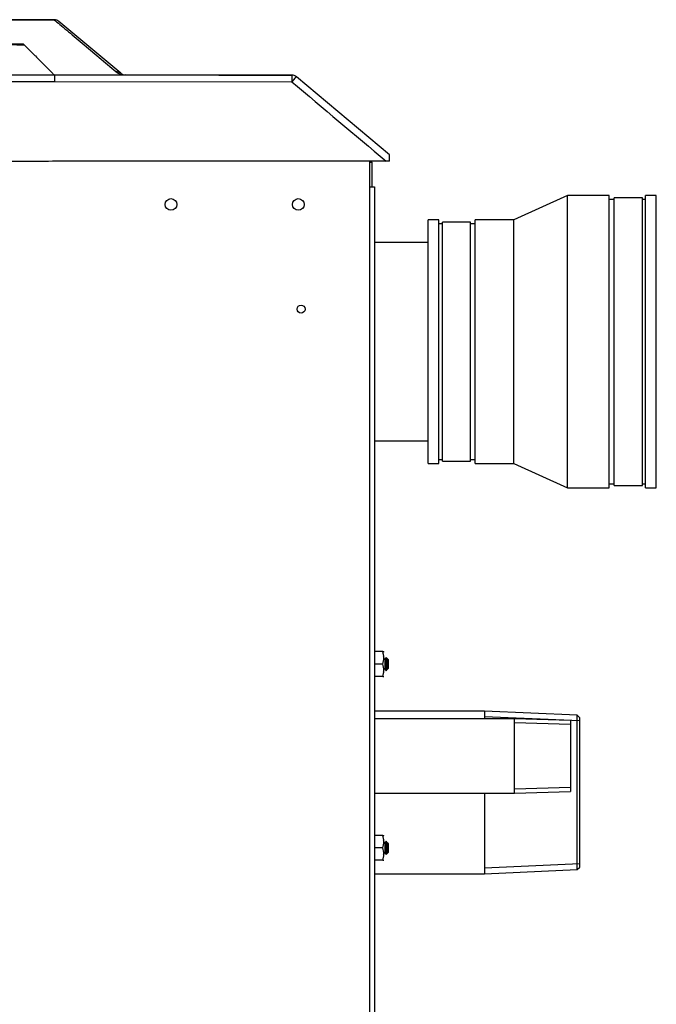
# Model space of a CAD drawing. Units: inches. Extents: x 5 to 156, y 6 to 60.
# Drawn here: x 96 to 108, y 42 to 60 of the extents above; entities that cross this region are included whole.
import ezdxf
from ezdxf.lldxf.tags import DXFTag

# ---------------------------------------------------------------- set-up
doc = ezdxf.new("R2010")
doc.units = ezdxf.units.IN
doc.header["$MEASUREMENT"] = 0
for name, color, linetype in [('APGT233683_1', 7, 'Continuous'), ('BKP20127', 7, 'Continuous'), ('BLT2017', 7, 'Continuous'), ('BLT2142', 7, 'Continuous'), ('BLT2605', 7, 'Continuous'), ('CPG20023', 7, 'Continuous'), ('CPG20023_-_2_INC', 7, 'Continuous'), ('CPG20023_-_4_INC', 7, 'Continuous'), ('FTX725-850N', 7, 'Continuous'), ('JKB60795', 7, 'Continuous'), ('JKB60816', 7, 'Continuous'), ('MSC20370', 7, 'Continuous'), ('PVC20105_PIPE', 7, 'Continuous')]:
    doc.layers.add(name, color=color, linetype=linetype)
tags = doc.linetypes.add('HIDDEN2', pattern=[0.1875, 0.125, -0.0625]).pattern_tags.tags
tags[6:7] = [DXFTag(74, 4), DXFTag(75, 0), DXFTag(340, '0'), DXFTag(46, 0.0), DXFTag(50, 0.0), DXFTag(44, 0.0), DXFTag(45, 0.0)]
tags[4:5] = [DXFTag(74, 4), DXFTag(75, 0), DXFTag(340, '0'), DXFTag(46, 0.0), DXFTag(50, 0.0), DXFTag(44, 0.0), DXFTag(45, 0.0)]

# ---------------------------------------------------------------- blocks, each defined once
blk = doc.blocks.new('SE94')
at = {"layer": 'BKP20127', "color": 7, "linetype": 'Continuous'}
for p, q in [((105.049, 47.268), (102.572, 47.268)), ((105.049, 45.953), (105.049, 47.268)), ((106.034, 47.238), (105.049, 47.268)), ((106.034, 47.238), (106.034, 45.984)), ((102.572, 45.953), (105.049, 45.953)), ((105.049, 45.953), (106.034, 45.984))]:
    blk.add_line(p, q, dxfattribs=at)
at = {"layer": 'BKP20127', "color": 7, "linetype": 'HIDDEN2'}
for p, q in [((106.034, 47.168), (105.049, 47.199)), ((106.034, 46.054), (105.049, 46.023))]:
    blk.add_line(p, q, dxfattribs=at)
blk = doc.blocks.new('SE95')
at = {"layer": 'PVC20105_PIPE', "color": 7, "linetype": 'Continuous'}
for p, q in [((103.522, 55.684), (102.572, 55.684)), ((102.572, 52.184), (103.522, 52.184))]:
    blk.add_line(p, q, dxfattribs=at)
blk = doc.blocks.new('SE98')
at = {"layer": 'APGT233683_1', "color": 7, "linetype": 'Continuous'}
for p, q in [((104.514, 47.406), (104.514, 47.268)), ((104.514, 45.953), (104.514, 44.531))]:
    blk.add_line(p, q, dxfattribs=at)
blk = doc.blocks.new('SE99')
at = {"layer": 'APGT233683_1', "color": 7, "linetype": 'Continuous'}
for p, q in [((104.514, 47.406), (102.572, 47.406)), ((106.156, 47.334), (104.514, 47.406)), ((106.156, 44.603), (106.156, 47.334)), ((106.203, 47.287), (106.156, 47.334)), ((106.203, 44.649), (106.203, 47.287)), ((104.514, 44.531), (106.156, 44.603)), ((106.156, 44.603), (106.203, 44.649)), ((102.572, 44.531), (104.514, 44.531))]:
    blk.add_line(p, q, dxfattribs=at)
at = {"layer": 'APGT233683_1', "color": 7, "linetype": 'HIDDEN2'}
for p, q in [((106.203, 47.232), (104.514, 47.306)), ((106.203, 44.705), (104.514, 44.631))]:
    blk.add_line(p, q, dxfattribs=at)
blk = doc.blocks.new('SE105')
at = {"layer": 'JKB60795', "color": 7, "linetype": 'Continuous'}
for p, q in [((102.492, 57.109), (102.524, 57.109)), ((102.524, 57.109), (102.524, 56.67))]:
    blk.add_line(p, q, dxfattribs=at)
blk.add_arc((102.444, 57.109), 0.08, 0, 11.519, dxfattribs=at)
blk = doc.blocks.new('SE106')
at = {"layer": 'BLT2017', "color": 7, "linetype": 'Continuous'}
for p, q in [((102.717, 45.206), (102.572, 45.206)), ((102.717, 45.206), (102.737, 45.206)), ((102.74, 45.199), (102.737, 45.206)), ((102.717, 44.987), (102.572, 44.987)), ((102.717, 44.768), (102.572, 44.768)), ((102.717, 44.768), (102.737, 44.768))]:
    blk.add_line(p, q, dxfattribs=at)
for centre, start, end in [((102.419, 45.096), 2.2278, 20.1263), ((102.419, 45.096), 339.8737, 20.1263), ((102.419, 44.877), 339.8737, 20.1263), ((102.419, 44.877), 339.8737, 357.7279)]:
    blk.add_arc(centre, 0.318, start, end, dxfattribs=at)
blk = doc.blocks.new('SE107')
at = {"layer": 'BLT2017', "color": 7, "linetype": 'Continuous'}
for p, q in [((102.717, 48.456), (102.572, 48.456)), ((102.717, 48.456), (102.737, 48.456)), ((102.74, 48.449), (102.737, 48.456)), ((102.717, 48.237), (102.572, 48.237)), ((102.717, 48.018), (102.572, 48.018)), ((102.717, 48.018), (102.737, 48.018))]:
    blk.add_line(p, q, dxfattribs=at)
for centre, start, end in [((102.419, 48.346), 2.2278, 20.1263), ((102.419, 48.346), 339.8737, 20.1263), ((102.419, 48.127), 339.8737, 20.1263), ((102.419, 48.127), 339.8737, 357.7279)]:
    blk.add_arc(centre, 0.318, start, end, dxfattribs=at)
blk = doc.blocks.new('SE108')
at = {"layer": 'BLT2605', "color": 7, "linetype": 'Continuous'}
for p, q in [((102.757, 45.069), (102.732, 45.112)), ((102.777, 45.105), (102.757, 45.069)), ((102.777, 44.869), (102.777, 45.105)), ((102.797, 45.085), (102.777, 45.105)), ((102.797, 45.085), (102.797, 44.888)), ((102.807, 45.069), (102.797, 45.085)), ((102.809, 45.073), (102.807, 45.069)), ((102.809, 44.901), (102.809, 45.073)), ((102.82, 45.062), (102.809, 45.073)), ((102.732, 44.862), (102.757, 44.905)), ((102.757, 45.069), (102.757, 44.905)), ((102.757, 44.905), (102.777, 44.869)), ((102.797, 44.888), (102.807, 44.905)), ((102.807, 45.069), (102.807, 44.905)), ((102.807, 44.905), (102.809, 44.901)), ((102.809, 44.901), (102.82, 44.912)), ((102.82, 44.912), (102.82, 45.062)), ((102.777, 44.869), (102.797, 44.888))]:
    blk.add_line(p, q, dxfattribs=at)
blk = doc.blocks.new('SE109')
at = {"layer": 'BLT2605', "color": 7, "linetype": 'Continuous'}
for p, q in [((102.757, 48.319), (102.732, 48.362)), ((102.777, 48.355), (102.757, 48.319)), ((102.757, 48.319), (102.757, 48.155)), ((102.777, 48.119), (102.777, 48.355)), ((102.797, 48.335), (102.777, 48.355)), ((102.797, 48.335), (102.797, 48.138)), ((102.807, 48.319), (102.797, 48.335)), ((102.809, 48.323), (102.807, 48.319)), ((102.807, 48.319), (102.807, 48.155)), ((102.809, 48.151), (102.809, 48.323)), ((102.82, 48.312), (102.809, 48.323)), ((102.82, 48.162), (102.82, 48.312)), ((102.732, 48.112), (102.757, 48.155)), ((102.757, 48.155), (102.777, 48.119)), ((102.777, 48.119), (102.797, 48.138)), ((102.797, 48.138), (102.807, 48.155)), ((102.807, 48.155), (102.809, 48.151)), ((102.809, 48.151), (102.82, 48.162))]:
    blk.add_line(p, q, dxfattribs=at)
blk = doc.blocks.new('SE127')
at = {"layer": 'JKB60816', "color": 7, "linetype": 'Continuous'}
for p, q in [((102.492, 56.67), (102.492, 57.125)), ((102.492, 7.511), (102.492, 56.67)), ((102.492, 56.67), (102.572, 56.67)), ((102.572, 56.67), (102.572, 7.511))]:
    blk.add_line(p, q, dxfattribs=at)
blk.add_circle((101.274, 54.509), 0.0705, dxfattribs=at)
blk = doc.blocks.new('SE134')
at = {"layer": 'BLT2142', "color": 7, "linetype": 'Continuous'}
blk.add_circle((98.976, 56.359), 0.103, dxfattribs=at)
blk = doc.blocks.new('SE135')
at = {"layer": 'BLT2142', "color": 7, "linetype": 'Continuous'}
blk.add_circle((101.226, 56.359), 0.103, dxfattribs=at)
blk = doc.blocks.new('SE138')
at = {"layer": 'CPG20023', "color": 7, "linetype": 'Continuous'}
for p, q in [((106.809, 56.449), (106.722, 56.449)), ((107.362, 56.449), (107.306, 56.449))]:
    blk.add_line(p, q, dxfattribs=at)
blk = doc.blocks.new('SE139')
at = {"layer": 'CPG20023', "color": 7, "linetype": 'Continuous'}
for p, q in [((106.722, 51.419), (106.809, 51.419)), ((107.306, 51.419), (107.362, 51.419))]:
    blk.add_line(p, q, dxfattribs=at)
blk = doc.blocks.new('SE140')
at = {"layer": 'CPG20023', "color": 7, "linetype": 'Continuous'}
for p, q in [((103.774, 56.019), (103.712, 56.019)), ((104.352, 56.019), (104.271, 56.019))]:
    blk.add_line(p, q, dxfattribs=at)
blk = doc.blocks.new('SE141')
at = {"layer": 'CPG20023', "color": 7, "linetype": 'Continuous'}
for p, q in [((103.712, 51.849), (103.774, 51.849)), ((104.271, 51.849), (104.352, 51.849))]:
    blk.add_line(p, q, dxfattribs=at)
blk = doc.blocks.new('SE142')
at = {"layer": 'CPG20023', "color": 7, "linetype": 'Continuous'}
for p, q in [((105.982, 56.519), (105.032, 56.089)), ((105.982, 51.349), (105.982, 56.519)), ((106.722, 56.519), (105.982, 56.519)), ((106.722, 51.349), (106.722, 56.519)), ((107.362, 51.349), (107.362, 56.519)), ((107.552, 56.519), (107.362, 56.519)), ((107.552, 51.349), (107.552, 56.519)), ((103.522, 51.779), (103.522, 56.089)), ((103.712, 56.089), (103.522, 56.089)), ((103.712, 51.779), (103.712, 56.089)), ((104.352, 51.779), (104.352, 56.089)), ((105.032, 56.089), (104.352, 56.089)), ((105.032, 51.779), (105.032, 56.089)), ((103.522, 51.779), (103.712, 51.779)), ((104.352, 51.779), (105.032, 51.779)), ((105.032, 51.779), (105.982, 51.349)), ((105.982, 51.349), (106.722, 51.349)), ((107.362, 51.349), (107.552, 51.349))]:
    blk.add_line(p, q, dxfattribs=at)
blk = doc.blocks.new('SE143')
at = {"layer": 'CPG20023_-_2_INC', "color": 7, "linetype": 'Continuous'}
for p, q in [((103.774, 51.824), (103.774, 56.044)), ((104.271, 56.044), (103.774, 56.044)), ((104.271, 51.824), (104.271, 56.044)), ((103.774, 51.824), (104.271, 51.824))]:
    blk.add_line(p, q, dxfattribs=at)
blk = doc.blocks.new('SE144')
at = {"layer": 'CPG20023_-_4_INC', "color": 7, "linetype": 'Continuous'}
for p, q in [((106.809, 51.394), (106.809, 56.474)), ((107.306, 56.474), (106.809, 56.474)), ((107.306, 51.394), (107.306, 56.474)), ((106.809, 51.394), (107.306, 51.394))]:
    blk.add_line(p, q, dxfattribs=at)
blk = doc.blocks.new('SE150')
at = {"layer": 'MSC20370', "color": 7, "linetype": 'Continuous'}
for p, q in [((96.912, 59.624), (96.912, 59.624)), ((98.087, 58.678), (96.995, 59.594)), ((96.021, 59.196), (96.021, 59.187)), ((96.021, 59.196), (96.366, 59.196)), ((96.366, 59.196), (96.39, 59.172)), ((101.11, 58.645), (96.916, 58.646)), ((101.109, 58.646), (98.164, 58.65)), ((101.109, 58.646), (101.11, 58.645)), ((96.914, 58.534), (101.109, 58.529)), ((102.837, 57.237), (101.194, 58.615)), ((102.837, 57.125), (102.778, 57.125)), ((102.837, 57.125), (102.837, 57.237)), ((81.84, 53.051), (81.826, 52.877)), ((81.953, 52.878), (81.966, 53.051)), ((82.167, 52.565), (82.127, 52.565)), ((82.167, 52.565), (82.167, 52.526)), ((82.167, 52.565), (82.887, 52.565)), ((83.269, 52.565), (82.887, 52.565)), ((83.272, 52.565), (83.269, 52.565)), ((79.653, 48.634), (81.995, 52.536)), ((82.167, 52.526), (82.148, 52.526)), ((80.294, 51.105), (80.277, 51.15)), ((80.268, 50.838), (80.233, 50.786)), ((79.491, 50.64), (79.49, 50.64)), ((79.494, 50.644), (79.491, 50.64)), ((79.553, 50.76), (79.501, 50.669)), ((79.38, 49.283), (79.379, 49.283)), ((79.393, 49.223), (79.389, 49.221)), ((79.653, 48.634), (79.652, 48.625)), ((79.8, 48.625), (79.652, 48.625))]:
    blk.add_line(p, q, dxfattribs=at)
for centre, radius, start, end in [((96.912, 59.495), 0.129, 50.0072, 90.1695), ((96.912, 59.495), 0.129, 50.0072, 90.1695), ((91.267, -56.126), 115.411, 87.45591, 87.63945), ((100.239, 58.555), 3.324, 178.4332, 180.3656), ((98.165, 58.9), 0.251, 230.0517, 269.9307), ((98.165, 58.77), 0.12, 230, 269.9406), ((101.109, 58.516), 0.13, 50, 89.9406), ((80.449, 57.576), 0.0618, 155.5333, 168.0463), ((80.186, 56.782), 0.846, 31.1843, 75.8061), ((80.462, 57.612), 0.0846, 221.0926, 227.6202), ((80.223, 56.763), 0.808, 31.4377, 76.9608), ((79.17, 57.091), 1.751, 345.3097, 2.6695), ((79.603, 57.034), 1.32, 342.8618, 8.0949), ((80.967, 57.207), 0.0587, 167.3429, 202.3954), ((79.606, 57.014), 1.317, 7.0368, 7.4244), ((178.623, 37.668), 99.584, 169.01453, 171.69994), ((117.068, 26.352), 44.202, 142.8421, 146.3617), ((81.904, 52.581), 0.475, 82.515, 97.7334), ((133.84, 14.842), 64.437, 143.82365, 147.69001), ((147.541, 5.276), 81.089, 144.11475, 147.18327), ((110.753, 68.778), 33.028, 208.9169, 209.4559), ((61.343, 41.206), 23.685, 28.6563, 29.5246), ((-330.751, 298.372), 480.548, 328.68688, 329.22975), ((78.022, 52.278), 2.074, 337.3872, 353.5098), ((150.782, 42.36), 71.051, 172.89383, 173.18915), ((107.753, 48.208), 27.611, 173.9776, 174.5331), ((168.864, 42.622), 89.732, 174.87324, 175.74266), ((79.549, 50.635), 0.0593, 134.4197, 175.0307), ((79.507, 49.279), 0.127, 178.0895, 206.2839)]:
    blk.add_arc(centre, radius, start, end, dxfattribs=at)
for centre, major_axis, ratio, start_param, end_param in [((98.004, 58.578), (-0.0836, -0.0996), 0.992598, 3.141593, 3.845046), ((98.164, 58.52), (0, -0.13), 0.021668, 3.141593, 3.218502), ((101.109, 58.516), (0, 0.13), 0.021028, 0, 0.083153), ((101.109, 58.516), (-0.0836, -0.0996), 0.991716, 3.141593, 3.84454), ((101.11, 58.515), (-0.0836, -0.0996), 0.991713, 3.141593, 3.844508), ((101.11, 58.515), (0, 0.13), 0.009816, 0.083148, 1.467839), ((101.11, 58.515), (-0.0836, -0.0996), 0.073726, 3.141593, 4.639861), ((81.954, 52.865), (-0.105, 0.077), 0.948716, 0.560432, 1.129808), ((81.954, 52.865), (-0.13, 0.01), 0.10199, 4.728692, 6.113451), ((81.954, 52.865), (-0.114, -0.063), 0.094196, 4.669854, 5.991921), ((79.55, 50.635), (0.0422, -0.0427), 0.974324, 3.14159, 3.856767), ((79.553, 50.638), (0.052, -0.0298), 0.941703, 3.12972, 3.595958)]:
    blk.add_ellipse(centre, major_axis=major_axis, ratio=ratio, start_param=start_param, end_param=end_param, dxfattribs=at)
for points, knots in [([(96.912, 59.624), (96.194, 59.624), (95.476, 59.624), (94.399, 59.624), (94.04, 59.625), (93.322, 59.623), (92.964, 59.621), (91.17, 59.6), (89.735, 59.555), (86.869, 59.41), (85.436, 59.309), (83.649, 59.147), (83.291, 59.113), (82.756, 59.06), (82.577, 59.041), (82.309, 59.013), (82.176, 58.999), (82.042, 58.984), (81.952, 58.975), (81.908, 58.97), (81.686, 58.94), (81.517, 58.889), (81.193, 58.736), (81.046, 58.636), (80.849, 58.455), (80.788, 58.389), (80.678, 58.25), (80.628, 58.177), (80.54, 58.022), (80.501, 57.941), (80.438, 57.774), (80.412, 57.689), (80.393, 57.602)], [0, 0, 0, 0, 0.125, 0.125, 0.1875, 0.1875, 0.25, 0.25, 0.5, 0.5, 0.75, 0.75, 0.8125, 0.8125, 0.84375, 0.84375, 0.859375, 0.867188, 0.867188, 0.875, 0.875, 0.90625, 0.90625, 0.9375, 0.9375, 0.953125, 0.953125, 0.96875, 0.96875, 0.984375, 0.984375, 1, 1, 1, 1]), ([(80.393, 57.602), (80.412, 57.689), (80.438, 57.774), (80.501, 57.941), (80.54, 58.022), (80.628, 58.177), (80.678, 58.25), (80.788, 58.389), (80.849, 58.455), (81.046, 58.636), (81.193, 58.736), (81.517, 58.889), (81.686, 58.94), (81.908, 58.97), (81.952, 58.975), (82.042, 58.984), (82.175, 58.999), (82.309, 59.013), (82.577, 59.041), (82.756, 59.06), (83.291, 59.113), (83.649, 59.147), (85.436, 59.309), (86.869, 59.41), (89.735, 59.555), (91.17, 59.6), (92.964, 59.621), (93.322, 59.623), (94.04, 59.625), (94.399, 59.624), (95.476, 59.624), (96.194, 59.624), (96.912, 59.624)], [0, 0, 0, 0, 0.015625, 0.015625, 0.03125, 0.03125, 0.046875, 0.046875, 0.0625, 0.0625, 0.09375, 0.09375, 0.125, 0.125, 0.132813, 0.132813, 0.140625, 0.15625, 0.15625, 0.1875, 0.1875, 0.25, 0.25, 0.5, 0.5, 0.75, 0.75, 0.8125, 0.8125, 0.875, 0.875, 1, 1, 1, 1]), ([(96.912, 59.624), (96.973, 59.573), (97.048, 59.51), (97.217, 59.368), (97.31, 59.29), (97.504, 59.127), (97.605, 59.042), (97.807, 58.873), (97.907, 58.788), (98.004, 58.708)], [0, 0, 0, 0, 0.25, 0.25, 0.5, 0.5, 0.75, 0.75, 1, 1, 1, 1]), ([(96.39, 59.172), (96.399, 59.163), (96.417, 59.144), (96.446, 59.116), (96.476, 59.086), (96.507, 59.054), (96.542, 59.02), (96.59, 58.972), (96.65, 58.911), (96.71, 58.852), (96.756, 58.805), (96.795, 58.767), (96.835, 58.727), (96.877, 58.685), (96.903, 58.658), (96.916, 58.646)], [0, 0, 0, 0, 0.050869, 0.104379, 0.160531, 0.219324, 0.281168, 0.352132, 0.48494, 0.617748, 0.687265, 0.750555, 0.839028, 0.922176, 1, 1, 1, 1]), ([(96.916, 58.646), (96.124, 58.646), (95.332, 58.646), (94.145, 58.646), (93.749, 58.646), (92.957, 58.642), (92.561, 58.637), (91.374, 58.615), (90.583, 58.59), (89, 58.521), (88.21, 58.475), (86.63, 58.366), (85.84, 58.301), (84.658, 58.189), (84.264, 58.149), (83.821, 58.102), (83.771, 58.096), (83.673, 58.085), (83.624, 58.079), (83.478, 58.051), (83.381, 58.022), (83.199, 57.947), (83.112, 57.901), (82.987, 57.818), (82.947, 57.788), (82.87, 57.726), (82.834, 57.692), (82.729, 57.588), (82.666, 57.51), (82.557, 57.344), (82.511, 57.257), (82.455, 57.12), (82.438, 57.073), (82.409, 56.977), (82.398, 56.929), (82.368, 56.783), (82.348, 56.685), (82.254, 56.198), (82.185, 55.806), (82.062, 55.021), (82.008, 54.628), (81.937, 54.037), (81.915, 53.84), (81.885, 53.544), (81.875, 53.446), (81.857, 53.248), (81.848, 53.149), (81.84, 53.051)], [0, 0, 0, 0, 0.125, 0.125, 0.1875, 0.1875, 0.25, 0.25, 0.375, 0.375, 0.5, 0.5, 0.625, 0.625, 0.6875, 0.6875, 0.695312, 0.695312, 0.703125, 0.703125, 0.71875, 0.71875, 0.734375, 0.734375, 0.742187, 0.742187, 0.75, 0.75, 0.765625, 0.765625, 0.78125, 0.78125, 0.789062, 0.789062, 0.796875, 0.796875, 0.8125, 0.8125, 0.875, 0.875, 0.9375, 0.9375, 0.96875, 0.96875, 0.984375, 0.984375, 1, 1, 1, 1]), ([(81.966, 53.051), (81.997, 53.442), (82.037, 53.832), (82.129, 54.612), (82.181, 55.001), (82.301, 55.779), (82.368, 56.167), (82.461, 56.65), (82.48, 56.746), (82.51, 56.891), (82.521, 56.939), (82.549, 57.034), (82.565, 57.08), (82.622, 57.216), (82.668, 57.302), (82.751, 57.424), (82.782, 57.463), (82.845, 57.538), (82.88, 57.573), (82.986, 57.673), (83.065, 57.734), (83.234, 57.835), (83.322, 57.876), (83.462, 57.923), (83.51, 57.937), (83.606, 57.959), (83.654, 57.966), (83.8, 57.985), (83.897, 57.995), (84.385, 58.048), (84.775, 58.088), (85.946, 58.202), (86.727, 58.269), (88.292, 58.377), (89.075, 58.419), (90.643, 58.486), (91.426, 58.509), (92.602, 58.53), (92.994, 58.534), (93.778, 58.537), (94.17, 58.537), (95.346, 58.535), (96.13, 58.535), (96.914, 58.534)], [0, 0, 0, 0, 0.0625, 0.0625, 0.125, 0.125, 0.1875, 0.1875, 0.203125, 0.203125, 0.210937, 0.210937, 0.21875, 0.21875, 0.234375, 0.234375, 0.242187, 0.242187, 0.25, 0.25, 0.265625, 0.265625, 0.28125, 0.28125, 0.289062, 0.289062, 0.296875, 0.296875, 0.3125, 0.3125, 0.375, 0.375, 0.5, 0.5, 0.625, 0.625, 0.75, 0.75, 0.8125, 0.8125, 0.875, 0.875, 1, 1, 1, 1]), ([(80.399, 57.557), (80.396, 57.561), (80.393, 57.567), (80.39, 57.577), (80.389, 57.583), (80.389, 57.589)], [0, 0, 0, 0, 0.5, 0.5, 1, 1, 1, 1]), ([(80.405, 57.55), (80.441, 57.509), (80.477, 57.467), (80.548, 57.384), (80.583, 57.342), (80.689, 57.216), (80.759, 57.131), (80.856, 57.013), (80.884, 56.98), (80.911, 56.947)], [0, 0, 0, 0, 0.125, 0.125, 0.25, 0.25, 0.5, 0.5, 0.5988089, 0.5988089, 0.5988089, 0.5988089]), ([(102.778, 57.125), (102.481, 57.125), (102.184, 57.125), (101.887, 57.125), (101.54, 57.125), (100.847, 57.125), (99.98, 57.125), (99.286, 57.125), (98.766, 57.125), (98.332, 57.125), (97.985, 57.125), (97.725, 57.125), (97.465, 57.124), (97.118, 57.123), (96.684, 57.121), (96.163, 57.116), (95.642, 57.11), (95.121, 57.103), (94.6, 57.094), (94.079, 57.083), (93.557, 57.071), (93.123, 57.06), (92.775, 57.05), (92.514, 57.042), (92.253, 57.034), (91.992, 57.025), (91.731, 57.016), (91.469, 57.007), (91.208, 56.997), (90.947, 56.987), (90.686, 56.976), (90.424, 56.965), (90.163, 56.954), (89.945, 56.944), (89.771, 56.936), (89.64, 56.93), (89.509, 56.924), (89.378, 56.916), (89.248, 56.904), (89.118, 56.885), (88.989, 56.861), (88.862, 56.832), (88.735, 56.796), (88.611, 56.756), (88.488, 56.709), (88.367, 56.658), (88.249, 56.601), (88.133, 56.539), (88.02, 56.472), (87.929, 56.412), (87.857, 56.362), (87.804, 56.324), (87.752, 56.284), (87.7, 56.244), (87.649, 56.202), (87.601, 56.158), (87.553, 56.112), (87.506, 56.067), (87.459, 56.021), (87.396, 55.96), (87.317, 55.884), (87.223, 55.793), (87.128, 55.701), (87.034, 55.61), (86.939, 55.518), (86.861, 55.442), (86.798, 55.381), (86.75, 55.335), (86.703, 55.29), (86.656, 55.244), (86.609, 55.198), (86.561, 55.152), (86.514, 55.107), (86.467, 55.061), (86.419, 55.015), (86.372, 54.969), (86.325, 54.924), (86.262, 54.863), (86.183, 54.786), (86.104, 54.71), (86.041, 54.649), (86.009, 54.618), (85.976, 54.586), (85.942, 54.553), (85.89, 54.503), (85.838, 54.452), (85.786, 54.402), (85.733, 54.351), (85.681, 54.301), (85.629, 54.25), (85.576, 54.2), (85.524, 54.149), (85.472, 54.098), (85.419, 54.047), (85.366, 53.996), (85.314, 53.945), (85.261, 53.894), (85.208, 53.843), (85.155, 53.792), (85.102, 53.741), (85.049, 53.689), (84.996, 53.638), (84.925, 53.57), (84.837, 53.484), (84.73, 53.381), (84.623, 53.277), (84.516, 53.174), (84.409, 53.07), (84.319, 52.983), (84.248, 52.914), (84.194, 52.862), (84.139, 52.812), (84.081, 52.764), (84.019, 52.72), (83.955, 52.682), (83.887, 52.649), (83.817, 52.622), (83.746, 52.599), (83.648, 52.577), (83.522, 52.565), (83.389, 52.565), (83.305, 52.565), (83.272, 52.565)], [0, 0, 0, 0, 0.042637, 0.042637, 0.042637, 0.092402, 0.142166, 0.167048, 0.19193, 0.216812, 0.229253, 0.241694, 0.254135, 0.266576, 0.291458, 0.316341, 0.341223, 0.366105, 0.390987, 0.415869, 0.440751, 0.465633, 0.478074, 0.490515, 0.502956, 0.515397, 0.527839, 0.54028, 0.552721, 0.565162, 0.577603, 0.590044, 0.602485, 0.614926, 0.621146, 0.627367, 0.633588, 0.639808, 0.646029, 0.652249, 0.65847, 0.66469, 0.670911, 0.677131, 0.683352, 0.689572, 0.695793, 0.702013, 0.708234, 0.714454, 0.717565, 0.720675, 0.723785, 0.726895, 0.730006, 0.733116, 0.736226, 0.739337, 0.742447, 0.745557, 0.751778, 0.757998, 0.764219, 0.770439, 0.77666, 0.78288, 0.78599, 0.789101, 0.792211, 0.795321, 0.798432, 0.801542, 0.804652, 0.807762, 0.810873, 0.813983, 0.817093, 0.820203, 0.826424, 0.832644, 0.835755, 0.838865, 0.838865, 0.84227, 0.845675, 0.84908, 0.852485, 0.855891, 0.859296, 0.862701, 0.866106, 0.869511, 0.872916, 0.876321, 0.879726, 0.883131, 0.886537, 0.889942, 0.893347, 0.896752, 0.900157, 0.903562, 0.906967, 0.913777, 0.920588, 0.927398, 0.934208, 0.941018, 0.947829, 0.951234, 0.954639, 0.958044, 0.961449, 0.964854, 0.968259, 0.971664, 0.97507, 0.978475, 0.98188, 0.98869, 0.9955, 1, 1, 1, 1]), ([(81.995, 52.536), (81.996, 52.539), (81.998, 52.541), (82.003, 52.545), (82.007, 52.546), (82.015, 52.55), (82.02, 52.552), (82.03, 52.555), (82.036, 52.556), (82.054, 52.56), (82.068, 52.562), (82.097, 52.564), (82.112, 52.565), (82.127, 52.565)], [0, 0, 0, 0, 0.125, 0.125, 0.25, 0.25, 0.375, 0.375, 0.5, 0.5, 0.75, 0.75, 1, 1, 1, 1]), ([(79.379, 49.283), (79.379, 49.281), (79.376, 49.263), (79.38, 49.239), (79.389, 49.223), (79.39, 49.221)], [0, 0, 0, 0, 0.106885, 0.898861, 1, 1, 1, 1]), ([(79.393, 49.223), (79.416, 49.171), (79.439, 49.118), (79.462, 49.066), (79.485, 49.014), (79.508, 48.962), (79.531, 48.91), (79.572, 48.818), (79.612, 48.726), (79.653, 48.634), (79.653, 48.634), (79.653, 48.634), (79.653, 48.634)], [0, 0, 0, 0, 0.265818, 0.265818, 0.265818, 0.531635, 0.531635, 0.531635, 0.999996, 0.999996, 0.999996, 1, 1, 1, 1])]:
    blk.add_open_spline(points, degree=3, knots=knots, dxfattribs=at)
for points in [[(98.164, 58.649), (99.146, 58.648), (100.127, 58.647), (101.109, 58.646)], [(101.109, 58.529), (101.665, 58.061), (102.221, 57.593), (102.778, 57.125)], [(82.167, 52.526), (82.197, 52.526), (82.257, 52.526), (82.347, 52.53), (82.437, 52.536), (82.527, 52.545), (82.616, 52.554), (82.706, 52.561), (82.796, 52.564), (82.857, 52.565), (82.887, 52.565)], [(79.389, 49.221), (79.425, 49.14), (79.513, 48.941), (79.652, 48.625)]]:
    blk.add_open_spline(points, degree=3, dxfattribs=at)

msp = doc.modelspace()

# ---------------------------------------------------------------- block references
at = {"layer": 'FTX725-850N'}
for name in ['SE150', 'SE127', 'SE105', 'SE134', 'SE135', 'SE142', 'SE138', 'SE144', 'SE143', 'SE140', 'SE95', 'SE141', 'SE139', 'SE107', 'SE109', 'SE99', 'SE98', 'SE94', 'SE106', 'SE108']:
    msp.add_blockref(name, (0, 0), dxfattribs=at)

doc.saveas('drawing.dxf')
